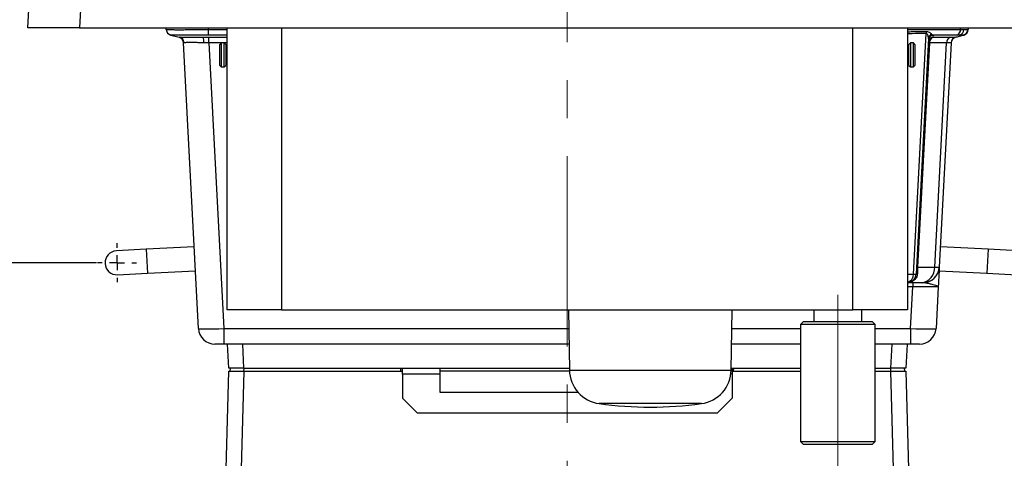
# Model space of a CAD drawing. Units: millimetres. Extents: x 6 to 594, y 9 to 411.
# Drawn here: x 39 to 105, y 130 to 159 of the extents above; entities that cross this region are included whole.
import ezdxf

# ---------------------------------------------------------------- set-up
doc = ezdxf.new("R2010")
doc.units = ezdxf.units.MM
doc.header["$PDSIZE"] = -1
doc.linetypes.add('CENTERX2', pattern=[20.32, 12.7, -2.54, 2.54, -2.54])
doc.layers.add('SLD-0', color=179, linetype='Continuous')
doc.styles.add('SLDTEXTSTYLE0', font='TXT', dxfattribs={"width": 0.7, "bigfont": 'bigfont'})
doc.dimstyles.new('SLDDIMSTYLE0', dxfattribs={"dimtxt": 3.5, "dimasz": 4, "dimexe": 0, "dimexo": 0.0625, "dimgap": 0.875, "dimtad": 3, "dimdec": 1, "dimlfac": 5, "dimrnd": 1e-09, "dimzin": 12, "dimdsep": 46, "dimtxsty": 'SLDTEXTSTYLE0', "dimblk1": 'OPEN30', "dimblk2": 'OPEN30', "dimsah": 1, "dimcen": 0.09, "dimadec": 0, "dimazin": 3, "dimtfac": 1, "dimtdec": 1, "dimtofl": 0, "dimtmove": 0, "dimatfit": 3, "dimldrblk": 'OPEN30', "dimfxl": 0, "dimfrac": 2, "dimtolj": 1, "dimtzin": 12, "dimarcsym": 0})
doc.dimstyles.new('SLDDIMSTYLE2', dxfattribs={"dimtxt": 3.5, "dimasz": 4, "dimexe": 0, "dimexo": 0.0625, "dimgap": 0.875, "dimtad": 3, "dimdec": 0, "dimlfac": 5, "dimrnd": 1e-09, "dimzin": 12, "dimdsep": 46, "dimtxsty": 'SLDTEXTSTYLE0', "dimblk1": 'OPEN30', "dimblk2": 'OPEN30', "dimsah": 1, "dimcen": 0.09, "dimadec": 0, "dimazin": 3, "dimtfac": 1, "dimtdec": 0, "dimtofl": 0, "dimtmove": 0, "dimatfit": 3, "dimldrblk": 'OPEN30', "dimfxl": 0, "dimfrac": 2, "dimtolj": 1, "dimtzin": 12, "dimarcsym": 0})

# ---------------------------------------------------------------- blocks, each defined once
blk = doc.blocks.new('_OPEN30')
at = {"color": 0, "linetype": 'ByBlock', "lineweight": -2}
for p, q in [((-1, 0.267949), (0, 0)), ((0, 0), (-1, -0.267949)), ((0, 0), (-1, 0))]:
    blk.add_line(p, q, dxfattribs=at)
blk = doc.blocks.new('_D_4')
at = {"layer": 'Defpoints', "color": 0}
for p in [(108.063, 205.064), (129.999, 205.064), (102.278, 98.764)]:
    blk.add_point(p, dxfattribs=at)
at = {"layer": 'SLD-0', "color": 0, "lineweight": -2}
for p, q in [((108.126, 205.064), (129.999, 205.064)), ((129.999, 102.764), (129.999, 201.064)), ((102.34, 98.764), (129.999, 98.764))]:
    blk.add_line(p, q, dxfattribs=at)
at = {"layer": 'SLD-0', "color": 0, "lineweight": -2, "xscale": 4, "yscale": 4, "zscale": 4}
for p, rotation in [((129.999, 205.064), 90), ((129.999, 98.764), 270)]:
    blk.add_blockref('_OPEN30', p, dxfattribs=dict(at, rotation=rotation))
at = {"layer": 'SLD-0', "color": 0, "insert": (125.624, 151.914), "char_height": 3.5, "attachment_point": 2, "rotation": 90, "style": 'SLDTEXTSTYLE0'}
blk.add_mtext('\\A1;532', dxfattribs=at)
blk = doc.blocks.new('_D_5')
at = {"layer": 'Defpoints', "color": 0}
for p in [(31.631, 143.092), (44.508, 143.092), (49.448, 98.764)]:
    blk.add_point(p, dxfattribs=at)
at = {"layer": 'SLD-0', "color": 0, "lineweight": -2}
for p, q in [((44.445, 143.092), (31.631, 143.092)), ((31.631, 102.764), (31.631, 139.092)), ((49.386, 98.764), (31.631, 98.764))]:
    blk.add_line(p, q, dxfattribs=at)
at = {"layer": 'SLD-0', "color": 0, "lineweight": -2, "xscale": 4, "yscale": 4, "zscale": 4}
for p, rotation in [((31.631, 143.092), 90), ((31.631, 98.764), 270)]:
    blk.add_blockref('_OPEN30', p, dxfattribs=dict(at, rotation=rotation))
at = {"layer": 'SLD-0', "color": 0, "insert": (27.256, 120.928), "char_height": 3.5, "attachment_point": 2, "rotation": 90, "style": 'SLDTEXTSTYLE0'}
blk.add_mtext('\\A1;221.6', dxfattribs=at)
blk = doc.blocks.new('SW_CENTERMARKSYMBOL_1')
at = {"layer": 'SLD-0', "color": 0}
for p, q in [((0, 1), (0, 1.3)), ((-1, 0), (-1.3, 0)), ((0, 0), (-0.5, 0)), ((0, 0), (0, 0.5)), ((0, 0), (0, -0.5)), ((0, 0), (0.5, 0)), ((1, 0), (1.3, 0)), ((0, -1), (0, -1.3))]:
    blk.add_line(p, q, dxfattribs=at)

msp = doc.modelspace()

# ---------------------------------------------------------------- linework, layer by layer
at = {"color": 7, "linetype": 'Continuous', "lineweight": 25}
for p, q in [((43.8608, 168.9161), (43.2964, 158.7638)), ((39.8631, 158.7638), (40.2415, 165.9847)), ((43.2964, 158.7638), (108.4298, 158.7638)), ((49.1003, 158.654), (49.0945, 158.7638)), ((51.8907, 158.7638), (51.8964, 158.654)), ((51.8964, 158.654), (53.1631, 158.654)), ((53.1631, 139.9638), (53.1631, 158.7638)), ((56.7941, 158.7638), (56.7941, 139.9638)), ((94.932, 139.9638), (94.932, 158.7638)), ((98.5631, 158.7638), (98.5631, 139.9638)), ((98.5631, 158.654), (102.1202, 158.654)), ((98.9674, 142.3324), (99.8096, 158.4031)), ((102.1202, 158.654), (102.1259, 158.7638)), ((102.1202, 158.654), (102.3352, 158.6535)), ((102.3352, 158.6535), (102.5946, 158.6535)), ((102.5946, 158.6535), (102.6259, 158.654)), ((102.6316, 158.7638), (102.6259, 158.654)), ((49.3962, 158.2886), (49.9495, 158.1403)), ((49.3962, 158.2886), (49.3962, 158.2886)), ((49.3962, 158.2886), (49.3962, 158.2886)), ((50.2809, 157.778), (50.2454, 157.7749)), ((51.2447, 138.7062), (50.2454, 157.7749)), ((51.943, 157.7749), (51.6118, 157.7778)), ((53.1631, 158.2886), (51.8956, 158.2886)), ((51.943, 157.7749), (51.943, 158.1403)), ((51.943, 158.1403), (53.1631, 158.1403)), ((51.943, 157.7749), (52.9424, 138.7062)), ((53.1631, 157.7749), (51.943, 157.7749)), ((52.7631, 157.7638), (52.6631, 157.6638)), ((52.9631, 157.7638), (52.7631, 157.7638)), ((52.7631, 157.7638), (52.7631, 156.9638)), ((53.0631, 157.6638), (52.9631, 157.7638)), ((52.9631, 156.9638), (52.9631, 157.7638)), ((98.7631, 157.7638), (98.6631, 157.6638)), ((98.9631, 157.7638), (98.7631, 157.7638)), ((98.7631, 157.7638), (98.7631, 156.9638)), ((99.0631, 157.6638), (98.9631, 157.7638)), ((98.9631, 156.9638), (98.9631, 157.7638)), ((99.9749, 158.0508), (99.1511, 142.3324)), ((100.0327, 157.7749), (99.2482, 142.8062)), ((101.1737, 157.7749), (100.0327, 157.7749)), ((100.1805, 158.3524), (100.2828, 158.2886)), ((100.2828, 158.2886), (100.2751, 158.1403)), ((100.2751, 158.1403), (101.4161, 158.1403)), ((100.3893, 142.8062), (101.1737, 157.7749)), ((101.4808, 157.7749), (100.6963, 142.8062)), ((102.0701, 158.2888), (101.8779, 158.2886)), ((102.3019, 158.2888), (102.0701, 158.2888)), ((102.3299, 158.2886), (102.3019, 158.2888)), ((102.3299, 158.2886), (102.3299, 158.2886)), ((52.6631, 156.9638), (52.6631, 157.6638)), ((53.0631, 157.6638), (53.0631, 156.9638)), ((53.1631, 157.5638), (53.0631, 157.5638)), ((98.6631, 157.5638), (98.5631, 157.5638)), ((98.6631, 156.9638), (98.6631, 157.6638)), ((99.0631, 157.6638), (99.0631, 156.9638)), ((52.6631, 156.2638), (52.6631, 156.9638)), ((52.7631, 156.9638), (52.7631, 156.1638)), ((52.9631, 156.1638), (52.9631, 156.9638)), ((53.0631, 156.9638), (53.0631, 156.2638)), ((98.6631, 156.2638), (98.6631, 156.9638)), ((98.7631, 156.9638), (98.7631, 156.1638)), ((98.9631, 156.1638), (98.9631, 156.9638)), ((99.0631, 156.9638), (99.0631, 156.2638)), ((52.6631, 156.2638), (52.7631, 156.1638)), ((52.7631, 156.1638), (52.9631, 156.1638)), ((52.9631, 156.1638), (53.0631, 156.2638)), ((53.0631, 156.3638), (53.1631, 156.3638)), ((98.5631, 156.3638), (98.6631, 156.3638)), ((98.6631, 156.2638), (98.7631, 156.1638)), ((98.7631, 156.1638), (98.9631, 156.1638)), ((98.9631, 156.1638), (99.0631, 156.2638)), ((47.7631, 143.9952), (45.7659, 143.8906)), ((50.9588, 144.1627), (47.7631, 143.9952)), ((47.7631, 143.9952), (47.8469, 142.3974)), ((103.963, 143.9952), (100.7674, 144.1627)), ((103.963, 143.9952), (103.8792, 142.3974)), ((105.9602, 143.8906), (103.963, 143.9952)), ((99.2482, 142.8062), (100.3893, 142.8062)), ((45.8496, 142.2928), (47.8469, 142.3974)), ((47.8469, 142.3974), (51.0425, 142.5649)), ((98.5631, 142.3324), (98.9674, 142.3324)), ((100.6836, 142.5649), (103.8792, 142.3974)), ((103.8792, 142.3974), (105.8765, 142.2928)), ((99.4894, 141.7638), (98.5631, 141.7638)), ((98.9291, 141.4795), (98.5631, 141.4795)), ((98.7837, 138.7062), (98.9291, 141.4795)), ((98.9291, 141.7638), (98.9291, 141.4795)), ((99.5978, 141.7638), (99.4894, 141.7638)), ((100.6268, 141.4795), (100.4814, 138.7062)), ((56.7941, 139.9638), (53.1631, 139.9638)), ((56.7941, 139.9638), (94.932, 139.9638)), ((75.9352, 139.9638), (76.0055, 135.9333)), ((86.8021, 135.9333), (86.8724, 139.9638)), ((92.3213, 139.9638), (92.3213, 139.1638)), ((98.5631, 139.9638), (94.932, 139.9638)), ((95.5213, 139.1638), (95.5213, 139.9638)), ((52.9424, 138.7062), (52.9424, 137.6638)), ((52.9424, 138.7062), (75.9571, 138.7062)), ((86.8505, 138.7062), (91.4213, 138.7062)), ((91.6213, 139.1638), (91.4213, 138.9638)), ((91.4213, 138.9638), (91.4213, 131.1638)), ((96.4213, 138.9638), (91.4213, 138.9638)), ((91.6213, 139.1638), (96.2213, 139.1638)), ((96.4213, 138.9638), (96.2213, 139.1638)), ((96.4213, 131.1638), (96.4213, 138.9638)), ((96.4213, 138.7062), (98.7837, 138.7062)), ((98.7837, 138.7062), (98.7837, 137.6638)), ((52.9424, 137.6638), (52.3432, 137.6638)), ((75.9753, 137.6638), (52.9424, 137.6638)), ((53.2631, 136.0638), (53.1792, 137.6638)), ((54.1778, 137.6638), (54.2617, 136.0638)), ((91.4213, 137.6638), (86.8323, 137.6638)), ((98.7837, 137.6638), (96.4213, 137.6638)), ((97.4644, 136.0638), (97.5483, 137.6638)), ((98.5469, 137.6638), (98.4631, 136.0638)), ((99.3829, 137.6638), (98.7837, 137.6638)), ((54.2617, 136.0638), (53.2631, 136.0638)), ((53.3631, 135.8638), (53.3735, 136.0638)), ((54.2617, 136.0638), (64.8631, 136.0638)), ((54.2723, 136.0638), (54.2618, 135.8638)), ((64.7631, 135.8638), (64.7526, 136.0638)), ((64.8631, 136.0638), (67.3631, 136.0638)), ((64.8631, 135.6638), (64.8631, 136.0638)), ((67.3631, 136.0638), (67.3631, 135.6638)), ((67.3631, 136.0638), (76.0032, 136.0638)), ((86.8043, 136.0638), (86.8631, 136.0638)), ((86.8631, 136.0638), (86.8631, 135.6638)), ((86.8631, 136.0638), (91.4213, 136.0638)), ((86.9631, 135.8638), (86.9735, 136.0638)), ((96.4213, 136.0638), (97.4644, 136.0638)), ((97.4643, 135.8638), (97.4538, 136.0638)), ((98.4631, 136.0638), (97.4644, 136.0638)), ((98.3526, 136.0638), (98.3631, 135.8638)), ((52.556, 108.8638), (53.2631, 135.8638)), ((53.2631, 135.8638), (54.2627, 135.8638)), ((54.2627, 135.8638), (53.5557, 108.8638)), ((54.2627, 135.8638), (64.8631, 135.8638)), ((67.3631, 135.6638), (64.8631, 135.6638)), ((64.8631, 135.6638), (64.8631, 134.0638)), ((76.0078, 135.8638), (67.3631, 135.8638)), ((67.3631, 135.6638), (67.3631, 134.4638)), ((76.0055, 135.9333), (86.8021, 135.9333)), ((86.8631, 135.6638), (86.7815, 135.6638)), ((86.8631, 135.8638), (91.4213, 135.8638)), ((86.8631, 135.6638), (86.8631, 134.0638)), ((96.4213, 135.8638), (97.4634, 135.8638)), ((98.1704, 108.8638), (97.4634, 135.8638)), ((97.4634, 135.8638), (98.4631, 135.8638)), ((98.4631, 135.8638), (99.1701, 108.8638)), ((67.3631, 134.4638), (76.57, 134.4638)), ((64.8631, 134.0638), (65.8631, 133.0638)), ((84.8123, 133.6945), (77.9953, 133.6945)), ((85.8631, 133.0638), (86.8631, 134.0638)), ((85.8631, 133.0638), (65.8631, 133.0638)), ((91.4213, 131.1638), (91.6213, 130.9638)), ((91.4213, 131.1638), (96.4213, 131.1638)), ((96.2213, 130.9638), (91.6213, 130.9638)), ((96.2213, 130.9638), (96.4213, 131.1638))]:
    msp.add_line(p, q, dxfattribs=at)
at = {"color": 7, "linetype": 'Continuous', "lineweight": 25, "flags": 128}
for points in [[(51.8964, 158.654), (51.8963, 158.5918), (51.8962, 158.5316), (51.896, 158.475), (51.8959, 158.4232), (51.8958, 158.3777), (51.8957, 158.3395), (51.8956, 158.3096), (51.8956, 158.2886)], [(101.8779, 158.2886), (100.3411, 158.2886), (100.2828, 158.2886)]]:
    msp.add_lwpolyline(points, dxfattribs=at)
at = {"color": 7, "linetype": 'Continuous', "lineweight": 25}
for centre, radius, start, end in [((49.4997, 158.675), 0.4, 183.000042, 255.002319), ((100.2853, 158.3878), 0.476, 162.801028, 178.161641), ((101.7301, 158.6496), 0.3901, 292.26719, 0.648605), ((101.943, 158.6599), 0.3923, 288.909445, 359.068462), ((102.196, 158.6735), 0.399, 285.379554, 357.123723), ((102.2264, 158.675), 0.4, 284.999772, 356.999996), ((49.8459, 157.754), 0.4, 3, 75), ((49.8835, 157.7566), 0.3979, 3.079503, 74.276306), ((50.7656, 157.8273), 0.8477, 356.647583, 21.615255), ((100.3559, 157.7526), 0.3961, 101.769766, 176.772143), ((99.9965, 157.2609), 0.5153, 85.980596, 94.019404), ((100.3636, 157.9009), 0.3961, 101.769766, 176.772143), ((100.3355, 158.0259), 0.3615, 115.382682, 176.03922), ((100.4229, 157.7791), 0.3903, 112.262453, 180.622029), ((101.564, 157.7791), 0.3903, 112.262453, 180.622029), ((101.8802, 157.754), 0.4, 105, 177), ((45.8078, 143.0917), 0.8, 93, 273), ((99.2121, 142.2922), 0.5153, 85.980596, 94.019404), ((99.3867, 142.7621), 1.0035, 275.874764, 2.523312), ((99.5978, 142.8638), 1.1, 270, 357), ((98.5519, 142.3638), 0.6, 270, 357), ((98.4035, 142.314), 0.5642, 286.431126, 1.86881), ((99.3151, 142.3081), 0.1658, 114.671782, 171.561157), ((52.3432, 138.7638), 1.1, 183, 270), ((99.3829, 138.7638), 1.1, 270, 357), ((78.3052, 135.9735), 2.3, 181, 262.257407), ((84.5024, 135.9735), 2.3, 277.742593, 359), ((81.4038, 158.7638), 25.3, 262.257407, 277.742593)]:
    msp.add_arc(centre, radius, start, end, dxfattribs=at)
for centre, major_axis, ratio, start_param, end_param in [((99.5795, 142.8638), (0.0862, 1.0997), 0.2962142, 1.6463696, 1.9711078), ((98.997, 142.8638), (1.6993, -0.0576), 0.0106723, 5.6729868, 6.2829879), ((98.1514, 142.3638), (0.9997, -0.0314), 0.0099889, 5.6675513, 6.2829759), ((98.9236, 141.4638), (1.7032, 0.0157), 0.0091882, 6.2826187, 7.850676), ((52.944, 138.7638), (1.6993, 0.0575), 0.0338066, 3.1422187, 4.710276), ((98.7821, 138.7638), (1.6993, -0.0575), 0.0338066, 4.714502, 6.2825593)]:
    msp.add_ellipse(centre, major_axis=major_axis, ratio=ratio, start_param=start_param, end_param=end_param, dxfattribs=at)
for points, knots in [([(43.2964, 158.7638), (42.9723, 158.7638), (42.3149, 158.7638), (41.488, 158.7638), (40.7983, 158.7638), (40.2801, 158.7638), (39.9307, 158.7638), (39.8858, 158.7638), (39.8631, 158.7638)], [0, 0, 0, 0, 0.1603609, 0.3253692, 0.4857312, 0.6507479, 0.8224956, 1, 1, 1, 1]), ([(49.1003, 158.654), (49.1202, 158.6528), (49.1523, 158.6509), (49.3597, 158.649), (49.5949, 158.6479), (49.8998, 158.6474), (50.2581, 158.6477), (50.667, 158.6487), (51.2082, 158.6506), (51.6324, 158.6527), (51.8964, 158.654)], [0, 0, 0, 0, 0.1753316, 0.281096, 0.3899177, 0.4957897, 0.6047331, 0.7108259, 0.8200065, 1, 1, 1, 1]), ([(98.5631, 158.5123), (98.6784, 158.5137), (99.1009, 158.5187), (99.5234, 158.5244), (99.8307, 158.5286)], [0, 0, 0, 0, 0.2728946, 1, 1, 1, 1]), ([(99.8096, 158.4031), (99.501, 158.3948), (99.0855, 158.3836), (98.67, 158.3738), (98.5631, 158.3713)], [0, 0, 0, 0, 0.7426426, 1, 1, 1, 1]), ([(99.9749, 158.0508), (99.9675, 158.1354), (99.9571, 158.2533), (99.8772, 158.3901), (99.8274, 158.3997), (99.8096, 158.4031)], [0, 0, 0, 0, 0.6203764, 0.8646388, 1, 1, 1, 1]), ([(99.8307, 158.5286), (99.8558, 158.5269), (99.9216, 158.5227), (100.0577, 158.4594), (100.1303, 158.3962), (100.1805, 158.3524)], [0, 0, 0, 0, 0.1598642, 0.4186512, 1, 1, 1, 1]), ([(51.8956, 158.2886), (51.6595, 158.2891), (51.2824, 158.2898), (50.7989, 158.2903), (50.4345, 158.2905), (50.1129, 158.2907), (49.8409, 158.2906), (49.63, 158.2904), (49.4432, 158.2899), (49.4142, 158.2891), (49.3962, 158.2886)], [0, 0, 0, 0, 0.1800325, 0.2876665, 0.3952989, 0.5026946, 0.6100908, 0.7173548, 0.8246204, 1, 1, 1, 1]), ([(49.9495, 158.1403), (49.9512, 158.1402), (49.9547, 158.1399), (49.9791, 158.1397), (49.9914, 158.1396)], [0, 0, 0, 0, 0.4973603, 1, 1, 1, 1]), ([(49.9914, 158.1396), (50.0042, 158.1396), (50.0298, 158.1394), (50.1035, 158.1391), (50.2274, 158.1387), (50.4243, 158.1384), (50.6661, 158.1383), (50.9389, 158.1386), (51.2374, 158.139), (51.4473, 158.1394), (51.5537, 158.1396)], [0, 0, 0, 0, 0.0723583, 0.1452392, 0.28732, 0.4335166, 0.5756418, 0.7219077, 0.8591097, 1, 1, 1, 1]), ([(51.6118, 157.7778), (51.5676, 157.7781), (51.479, 157.7788), (51.3486, 157.7795), (51.2205, 157.7802), (51.096, 157.7807), (50.9768, 157.7811), (50.863, 157.7813), (50.7555, 157.7814), (50.6569, 157.7814), (50.5683, 157.7813), (50.4894, 157.781), (50.4199, 157.7805), (50.3615, 157.7799), (50.3136, 157.7791), (50.2918, 157.7783), (50.2809, 157.778)], [0, 0, 0, 0, 0.0683749, 0.1371916, 0.2073978, 0.2780835, 0.34894, 0.4202904, 0.4931993, 0.5666469, 0.6374422, 0.7087304, 0.7815728, 0.8549518, 0.9272146, 1, 1, 1, 1]), ([(51.5537, 158.1396), (51.6178, 158.1397), (51.7466, 158.1399), (51.8774, 158.1402), (51.943, 158.1403)], [0, 0, 0, 0, 0.4975929, 1, 1, 1, 1]), ([(101.4808, 157.7749), (101.4652, 157.7753), (101.436, 157.776), (101.2574, 157.7753), (101.1737, 157.7749)], [0, 0, 0, 0, 0.5319203, 1, 1, 1, 1]), ([(101.4161, 158.1403), (101.5144, 158.1402), (101.7242, 158.14), (101.7585, 158.1402), (101.7767, 158.1403)], [0, 0, 0, 0, 0.4681639, 1, 1, 1, 1]), ([(101.7767, 158.1403), (101.869, 158.1651), (102.0541, 158.2147), (102.2378, 158.2639), (102.3299, 158.2886)], [0, 0, 0, 0, 0.4987752, 1, 1, 1, 1]), ([(100.6963, 142.8062), (100.6952, 142.7863), (100.6932, 142.7466), (100.6791, 142.4793), (100.6621, 142.1545), (100.6474, 141.8733), (100.6355, 141.6457), (100.6297, 141.536), (100.6268, 141.4804), (100.6268, 141.4795)], [0, 0, 0, 0, 0.2346681, 0.4684594, 0.6516758, 0.8354351, 0.9169931, 0.9986087, 1, 1, 1, 1]), ([(99.2459, 142.4588), (99.2361, 142.3537), (99.2176, 142.1553), (99.0258, 141.9161), (98.7938, 141.7895), (98.6256, 141.7639), (98.5534, 141.7638), (98.5519, 141.7638)], [0, 0, 0, 0, 0.2875335, 0.5430857, 0.8028439, 0.9960686, 1, 1, 1, 1]), ([(100.6268, 141.4795), (100.6268, 141.4797), (100.6273, 141.4914), (100.6119, 141.5143), (100.5508, 141.5454), (100.4486, 141.5815), (100.2885, 141.6257), (100.0444, 141.6824), (99.7981, 141.7443), (99.6558, 141.7581), (99.5978, 141.7638)], [0, 0, 0, 0, 0.0017256, 0.1378042, 0.2670182, 0.354592, 0.5300861, 0.7108213, 0.8821457, 1, 1, 1, 1])]:
    msp.add_open_spline(points, degree=3, knots=knots, dxfattribs=at)
at = {"layer": 'SLD-0', "color": 7, "linetype": 'CENTERX2', "lineweight": 18}
for p, q in [((75.8631, 96.8621), (75.8631, 207.0638)), ((93.9213, 129.1638), (93.9213, 140.9638))]:
    msp.add_line(p, q, dxfattribs=at)

# ---------------------------------------------------------------- block references
at = {"layer": 'SLD-0', "color": 7}
msp.add_blockref('SW_CENTERMARKSYMBOL_1', (45.8078, 143.0917), dxfattribs=at)

# ---------------------------------------------------------------- dimensions: what is measured, and where the dimension line sits
for base, p1, p2, dimstyle, picture, middle in [((129.9990851399, 205.0638056747), (102.2778796674, 98.7638056747), (108.0630671381, 205.0638056747), 'SLDDIMSTYLE2', '_D_4', (129.9990851399, 151.9138056747)), ((31.631, 143.0917), (49.4483, 98.7638), (44.5078, 143.0917), 'SLDDIMSTYLE0', '_D_5', (31.631, 120.9277))]:
    dim = msp.add_linear_dim(base=base, p1=p1, p2=p2, angle=90, dimstyle=dimstyle, dxfattribs=at)
    dim.commit()
    dim.dimension.update_dxf_attribs({"geometry": picture, "text_midpoint": middle, "dimtype": 160})

doc.saveas('drawing.dxf')
